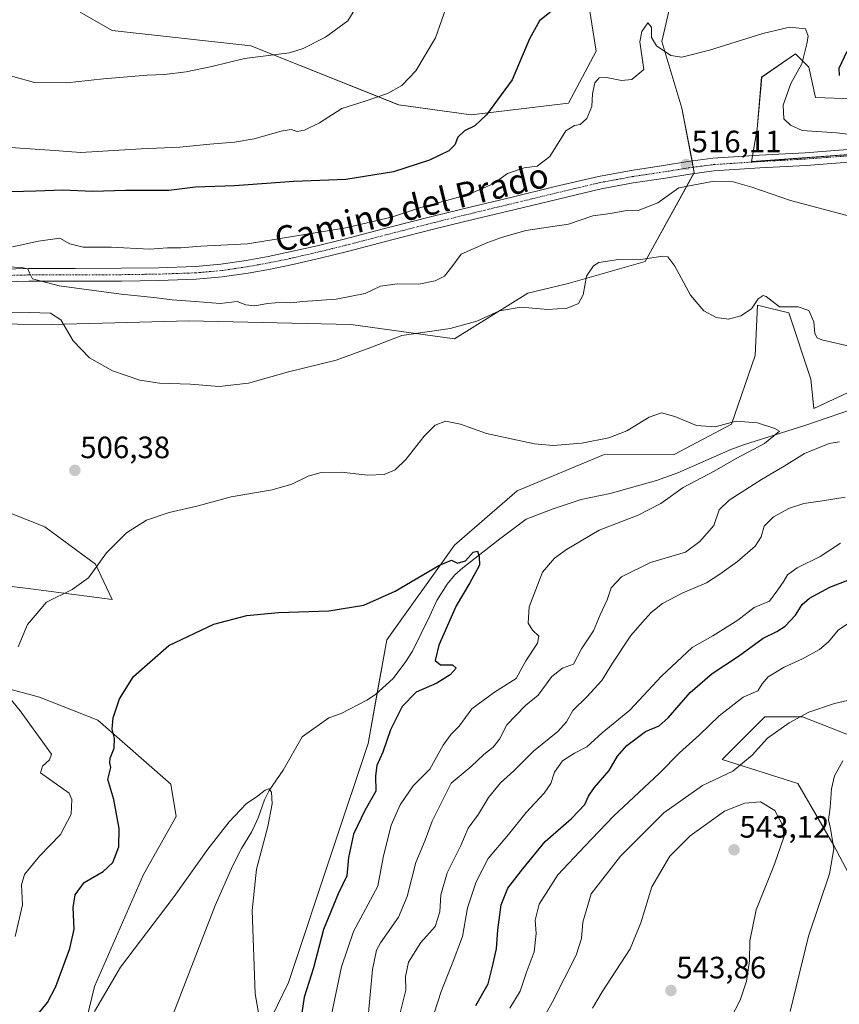
# Model space of a CAD drawing. Units: metres. Extents: x 559816 to 563273, y 4712497 to 4714840.
# Drawn here: x 562670 to 562936, y 4713675 to 4713994 of the extents above; entities that cross this region are included whole.
import ezdxf
from ezdxf.enums import TextEntityAlignment as Align

# ---------------------------------------------------------------- set-up
doc = ezdxf.new("R2010")
doc.units = ezdxf.units.M
doc.header["$MEASUREMENT"] = 0
doc.linetypes.add('TRAZO_Y_PUNTO', pattern=[1, 0.5, -0.25, 0, -0.25])
for name, color, linetype, lineweight in [('Camino', 19, 'Continuous', 0), ('Camino Cxs', 19, 'Continuous', 0), ('Camino eje', 39, 'TRAZO_Y_PUNTO', 13), ('Carátula', 7, 'Continuous', 5), ('Corriente natural lineal', 142, 'Continuous', 13), ('Cultivos herbáceos CxS', 92, 'Continuous', 0), ('Curva de nivel maestra', 36, 'Continuous', 30), ('Curva de nivel normal', 36, 'Continuous', 0), ('Matorral', 135, 'Continuous', 0), ('Matorral CxS', 135, 'Continuous', 0), ('Punto de cota en terreno', 7, 'Continuous', 0), ('Rótulo de punto de cota en terreno', 19, 'Continuous', 0), ('Texto cartográfico', 19, 'Continuous', 0)]:
    doc.layers.add(name, color=color, linetype=linetype, lineweight=lineweight)
doc.styles.add('Arial', font='txt', dxfattribs={"height": 0.2})

# ---------------------------------------------------------------- blocks, each defined once
blk = doc.blocks.new('*U160')
at = {"layer": 'Cultivos herbáceos CxS', "color": 92, "linetype": 'Continuous', "lineweight": 0}
for points in [[(562940.02, 4713968.18, 524.46), (562927.93, 4713968.63, 522.89), (562925.74, 4713978.48, 521.46), (562921.37, 4713982.85, 518.97), (562910.44, 4713975.2, 518.23), (562909.02, 4713958.47, 517.14), (562907.16, 4713947.84, 516.5), (562967.29, 4713952.22, 520.03)], [(562963.4, 4713884.58, 508.52), (562927.37, 4713867.79, 505.82), (562926.36, 4713877.32, 507.02), (562919.22, 4713898.78, 509.4), (562913.02, 4713900.33, 509.08), (562909.12, 4713901.3, 509.43), (562908.33, 4713884.95, 507.75), (562900.7, 4713862.75, 504.78), (562882.05, 4713852.83, 503.79), (562859.13, 4713852.75, 503.67), (562831.09, 4713841.13, 501.76), (562810.76, 4713823.44, 500.29), (562788.83, 4713792.72, 498.23), (562782.73, 4713759.1, 498.89), (562771.54, 4713725.53, 497.1), (562756.9, 4713681.62, 496.07), (562737.17, 4713640.84, 493.4)], [(562943.73, 4713707.44, 531.34), (562933.81, 4713726.04, 534.84), (562922.2, 4713746.19, 535.97), (562897.66, 4713753.97, 533.17), (562911.43, 4713767.73, 533.03), (562923.67, 4713767.73, 534.84), (562951.21, 4713757.02, 534.17)], [(562853.64, 4714003.58, 525.66), (562856.7, 4713983.7, 521.97), (562847.74, 4713966.77, 521.08), (562816.17, 4713962.99, 525.63), (562792.67, 4713966.27, 528.85), (562744.7, 4713985.46, 535.99), (562699.74, 4713990.34, 538.46), (562689.35, 4713996.36, 538.47)], [(562569.26, 4714005.98, 515), (562542.85, 4713990.89, 510.93), (562542.64, 4713977.76, 510.54), (562541.17, 4713956.76, 508.45), (562540.66, 4713938.38, 506.86), (562545.03, 4713922.52, 505.83), (562545.6, 4713897.2, 503.34), (562584.42, 4713895.56, 505.04), (562625.41, 4713895.56, 506.53), (562680.08, 4713895.01, 509.53), (562700.62, 4713895.56, 511.95), (562724.61, 4713896.21, 512.99), (562777.14, 4713895.01, 511.65), (562810.8, 4713890.42, 508.89), (562834.54, 4713905.16, 510.85), (562847.66, 4713908.3, 510.3), (562872.59, 4713915.41, 509.87), (562888.59, 4713944.29, 515.82), (562884.58, 4713965.22, 516.77), (562878.02, 4713986.77, 520.54), (562882.43, 4714006.22, 522.99)], [(562688.24, 4713656.67, 494.87), (562693.97, 4713680.37, 496.45), (562709.87, 4713716.68, 496.92), (562720.49, 4713735.44, 496.74), (562718.76, 4713745.93, 497.67), (562695.06, 4713766.67, 500.78), (562676.17, 4713774.21, 503.38), (562650.01, 4713781.23, 507.54)], [(562648.59, 4713812.27, 509.07), (562673.38, 4713809.34, 506.06), (562699.76, 4713805.85, 502.97), (562694.29, 4713817.33, 505.02), (562677.89, 4713829.37, 506.94), (562640.72, 4713844.14, 506.41)]]:
    blk.add_polyline3d(points, dxfattribs=at)
blk = doc.blocks.new('*U168')
at = {"layer": 'Curva de nivel normal', "color": 36, "linetype": 'Continuous', "lineweight": 0}
for points in [[(562651.2, 4713914.42, 515), (562670.27, 4713913.57, 515), (562672.36, 4713913.11, 515), (562672.85, 4713911.83, 515), (562673.86, 4713909.82, 515), (562682.55, 4713907.57, 515), (562702.62, 4713904.83, 515), (562713.2, 4713903.82, 515), (562719.17, 4713902.98, 515), (562726.68, 4713902.46, 515), (562734.76, 4713901.88, 515), (562740.32, 4713902.44, 515), (562743.13, 4713901.41, 515), (562745.95, 4713901.03, 515), (562750.15, 4713901.84, 515), (562755.06, 4713902.23, 515), (562757.7, 4713902.09, 515), (562761.56, 4713902.48, 515), (562772.34, 4713903.24, 515), (562781.81, 4713905.12, 515), (562786.81, 4713907.44, 515), (562792.16, 4713908.18, 515), (562799.22, 4713908.1, 515), (562804.56, 4713909.14, 515), (562807.58, 4713910.72, 515), (562809.61, 4713913.3, 515), (562812.93, 4713917.82, 515), (562821.23, 4713921.53, 515), (562826.07, 4713923.21, 515), (562833.88, 4713925.55, 515), (562847.74, 4713927.59, 515), (562855.69, 4713930.25, 515), (562861.44, 4713930.99, 515), (562866.02, 4713931.9, 515), (562870.36, 4713931.96, 515), (562876.76, 4713934.48, 515), (562883.53, 4713939.39, 515), (562894.37, 4713941.4, 515), (562901.21, 4713941.32, 515), (562907.24, 4713939.61, 515), (562919.76, 4713935.2, 515), (562939.36, 4713930.1, 515)], [(562937.56, 4713839.01, 515), (562930.2, 4713837.82, 515), (562924.1, 4713837, 515), (562919.5, 4713835.46, 515), (562914.27, 4713832.6, 515), (562911.3, 4713829.6, 515), (562910.24, 4713826.15, 515), (562908.36, 4713823.15, 515), (562902.61, 4713818.15, 515), (562896.9, 4713814.09, 515), (562892.52, 4713811.23, 515), (562884.6, 4713807.85, 515), (562878.22, 4713804.52, 515), (562874.56, 4713801.62, 515), (562871.69, 4713798.33, 515), (562868.04, 4713794.2, 515), (562862.06, 4713785.15, 515), (562858.58, 4713779.52, 515), (562853.76, 4713774.31, 515), (562849.21, 4713769.86, 515), (562847.13, 4713766.16, 515), (562844.26, 4713762.97, 515), (562836.36, 4713756.6, 515), (562830.02, 4713750.22, 515), (562825.69, 4713746.33, 515), (562821.86, 4713741.63, 515), (562818.53, 4713736.16, 515), (562815.24, 4713731.7, 515), (562812.87, 4713726.1, 515), (562808.42, 4713717.19, 515), (562806.34, 4713710.04, 515), (562806.02, 4713704.5, 515), (562804.48, 4713699.78, 515), (562799.9, 4713694.64, 515), (562795.88, 4713688.24, 515), (562794.83, 4713683.53, 515), (562795.03, 4713679.17, 515), (562791.84, 4713666.61, 515)]]:
    blk.add_polyline3d(points, dxfattribs=at)
blk = doc.blocks.new('*U175')
at = {"layer": 'Curva de nivel normal', "color": 36, "linetype": 'Continuous', "lineweight": 0}
for points in [[(562665.1, 4713952.56, 530), (562679.48, 4713951.6, 530), (562689.54, 4713950.77, 530), (562709.08, 4713952.04, 530), (562721.7, 4713952.53, 530), (562731.41, 4713953.52, 530), (562739.36, 4713954.12, 530), (562745.81, 4713955.26, 530), (562754.53, 4713957.76, 530), (562757.78, 4713958.3, 530), (562759.7, 4713957.68, 530), (562762.16, 4713958.06, 530), (562766.98, 4713960.48, 530), (562774.23, 4713965.06, 530), (562781.79, 4713967.48, 530), (562789.02, 4713970, 530), (562793.68, 4713972.57, 530), (562798.23, 4713977.25, 530), (562804.63, 4713988.04, 530), (562808.73, 4713999.68, 530)], [(562941.16, 4713799.87, 530), (562935.3, 4713795.92, 530), (562932.12, 4713792.15, 530), (562929.15, 4713789.58, 530), (562923.7, 4713786.58, 530), (562917.69, 4713783.92, 530), (562912.5, 4713780.78, 530), (562910.6, 4713778.48, 530), (562909.15, 4713776.2, 530), (562904.41, 4713774.13, 530), (562896.61, 4713768.06, 530), (562890.12, 4713761.82, 530), (562883.74, 4713756.15, 530), (562877.3, 4713749.49, 530), (562862.34, 4713735.55, 530), (562853.08, 4713725.88, 530), (562844.28, 4713716.5, 530), (562838.22, 4713706.98, 530), (562836.94, 4713701.83, 530), (562837.26, 4713697.5, 530), (562836.67, 4713691.57, 530), (562834.08, 4713684.61, 530), (562832.1, 4713678.79, 530), (562828.71, 4713673.3, 530)]]:
    blk.add_polyline3d(points, dxfattribs=at)
blk = doc.blocks.new('*U178')
at = {"layer": 'Curva de nivel normal', "color": 36, "linetype": 'Continuous', "lineweight": 0}
for points in [[(562770.88, 4713671.26, 505), (562774.14, 4713686.67, 505), (562778.01, 4713698.18, 505), (562785.91, 4713712.83, 505), (562787.6, 4713722.16, 505), (562790.25, 4713732.68, 505), (562793.12, 4713739.23, 505), (562797.42, 4713745.35, 505), (562802.78, 4713750.83, 505), (562807.11, 4713758.57, 505), (562809.74, 4713762.15, 505), (562812.34, 4713764.7, 505), (562816.44, 4713770.39, 505), (562823.72, 4713775.74, 505), (562830.74, 4713780.18, 505), (562833.88, 4713785.96, 505), (562837.66, 4713791.72, 505), (562838.11, 4713793.98, 505), (562836.08, 4713795.91, 505), (562834.72, 4713798.18, 505), (562834.96, 4713803.49, 505), (562839.33, 4713814.66, 505), (562843.2, 4713819.24, 505), (562847.15, 4713822.09, 505), (562857.69, 4713828.28, 505), (562870.36, 4713833.24, 505), (562877.74, 4713836.99, 505), (562885.01, 4713842.16, 505), (562895.05, 4713847.43, 505), (562902.2, 4713851.55, 505), (562911.36, 4713856.43, 505), (562916.18, 4713860.44, 505), (562914.71, 4713861.28, 505), (562909.11, 4713863.1, 505), (562902.19, 4713863.66, 505), (562895.36, 4713861.81, 505), (562889.24, 4713862.3, 505), (562882.31, 4713865.24, 505), (562877.9, 4713866.41, 505), (562873.93, 4713864.97, 505), (562866.65, 4713860.57, 505), (562860.8, 4713858.24, 505), (562852.05, 4713856.56, 505), (562842.78, 4713855.8, 505), (562836.78, 4713856.32, 505), (562821.11, 4713859.65, 505), (562812.69, 4713862.73, 505), (562807.82, 4713863.67, 505), (562804.54, 4713862.42, 505), (562800.91, 4713858.8, 505), (562795.04, 4713851.2, 505), (562791.5, 4713847.88, 505), (562787.93, 4713846.39, 505), (562782.68, 4713846.14, 505), (562773.98, 4713847.1, 505), (562767.52, 4713847.05, 505), (562763.26, 4713845.86, 505), (562758.03, 4713843.25, 505), (562751.61, 4713841.36, 505), (562738.35, 4713839.11, 505), (562727.61, 4713836.24, 505), (562718.22, 4713834.08, 505), (562710.9, 4713831.54, 505), (562704.42, 4713827.44, 505), (562697.84, 4713820.92, 505), (562692.03, 4713812.89, 505), (562686.7, 4713809.12, 505), (562678.37, 4713804.96, 505), (562672.25, 4713797.73, 505), (562669.22, 4713790.51, 505)], [(562665.1, 4713775.55, 505), (562669.89, 4713769.73, 505), (562680, 4713755.68, 505), (562679.42, 4713753.82, 505), (562677.16, 4713751.8, 505), (562676.47, 4713749.6, 505), (562685.74, 4713743.04, 505), (562686.58, 4713740.94, 505), (562686.44, 4713736.16, 505), (562683, 4713729.61, 505), (562676.18, 4713722.6, 505), (562671.26, 4713716.67, 505), (562670.33, 4713713.34, 505), (562670.64, 4713706.78, 505), (562668.3, 4713696.48, 505)]]:
    blk.add_polyline3d(points, dxfattribs=at)
blk = doc.blocks.new('*U190')
at = {"layer": 'Curva de nivel normal', "color": 36, "linetype": 'Continuous', "lineweight": 0}
for points in [[(562782.79, 4713670.57, 510), (562784.18, 4713685.79, 510), (562785.5, 4713692.08, 510), (562786.77, 4713694.53, 510), (562792.61, 4713702.82, 510), (562795.44, 4713709.5, 510), (562798.26, 4713720.5, 510), (562801.22, 4713727.83, 510), (562803.56, 4713733.93, 510), (562809.69, 4713746.23, 510), (562816.19, 4713751.7, 510), (562820.28, 4713755.51, 510), (562823.37, 4713757.91, 510), (562825.34, 4713760.51, 510), (562827.71, 4713765.15, 510), (562830.62, 4713768.14, 510), (562833.86, 4713771.42, 510), (562837.92, 4713774.8, 510), (562842.35, 4713780.84, 510), (562845.86, 4713783.57, 510), (562849.34, 4713784.84, 510), (562851.96, 4713789.82, 510), (562855.85, 4713795.68, 510), (562857.99, 4713800.91, 510), (562860.28, 4713805.68, 510), (562861.56, 4713809.64, 510), (562864.95, 4713813.18, 510), (562874.36, 4713817.86, 510), (562885.69, 4713821.23, 510), (562890.36, 4713824.64, 510), (562894.88, 4713829.88, 510), (562896.69, 4713834.97, 510), (562899.86, 4713838.09, 510), (562910.36, 4713844.77, 510), (562917.69, 4713849.06, 510), (562924.36, 4713853.18, 510), (562932.36, 4713856.41, 510), (562935.71, 4713856.94, 510)], [(562940.19, 4713887.68, 510), (562929.97, 4713890.1, 510), (562928.48, 4713890.7, 510), (562927.67, 4713892.14, 510), (562927.37, 4713895.84, 510), (562925.75, 4713899.55, 510), (562922.29, 4713900.71, 510), (562916.24, 4713900.78, 510), (562911.94, 4713904.08, 510), (562910.94, 4713904.42, 510), (562909.34, 4713903.4, 510), (562907.18, 4713900.12, 510), (562903.66, 4713897.81, 510), (562899.69, 4713896.78, 510), (562895.69, 4713897.31, 510), (562891.69, 4713899.5, 510), (562887.34, 4713904.49, 510), (562882.28, 4713913.98, 510), (562879.94, 4713916.96, 510), (562878.34, 4713917.22, 510), (562870.46, 4713916.01, 510), (562864, 4713916.16, 510), (562857.62, 4713915.13, 510), (562855.9, 4713914.02, 510), (562853.62, 4713910.66, 510), (562852.57, 4713904.7, 510), (562850.96, 4713901.88, 510), (562847.3, 4713900.33, 510), (562841.02, 4713899.9, 510), (562832.36, 4713900.66, 510), (562825.36, 4713899.44, 510), (562818.02, 4713896.16, 510), (562809.36, 4713893.74, 510), (562793.69, 4713891.47, 510), (562783.36, 4713887.42, 510), (562772.43, 4713883.45, 510), (562756.9, 4713879.69, 510), (562743.98, 4713876.04, 510), (562734.48, 4713874.94, 510), (562725.17, 4713875.66, 510), (562715.07, 4713875.99, 510), (562708.64, 4713876.98, 510), (562699.8, 4713879.98, 510), (562692.35, 4713884.21, 510), (562687.11, 4713889.74, 510), (562683.04, 4713896.53, 510), (562679.72, 4713898.68, 510), (562672.75, 4713898.93, 510), (562661.66, 4713899.05, 510)]]:
    blk.add_polyline3d(points, dxfattribs=at)
blk = doc.blocks.new('*U194')
at = {"layer": 'Curva de nivel normal', "color": 36, "linetype": 'Continuous', "lineweight": 0}
blk.add_polyline3d([(562646.92, 4713995.45, 535), (562641.91, 4713992.12, 535), (562640.5, 4713990.35, 535), (562640.92, 4713989.49, 535), (562645.33, 4713986.36, 535), (562648.14, 4713983.23, 535), (562652.47, 4713980.2, 535), (562658.86, 4713978.1, 535), (562662.81, 4713976.71, 535), (562667.5, 4713975.49, 535), (562674.5, 4713973.53, 535), (562684.9, 4713973.38, 535), (562696.92, 4713974.71, 535), (562711.03, 4713975.9, 535), (562716.7, 4713976.06, 535), (562723.7, 4713977.01, 535), (562732, 4713978.66, 535), (562742.62, 4713981.3, 535), (562757.28, 4713983.17, 535), (562761.7, 4713984.51, 535), (562768.98, 4713988.17, 535), (562776.18, 4713993.56, 535), (562779.63, 4713999.15, 535)], dxfattribs=at)
blk = doc.blocks.new('*U196')
at = {"layer": 'Curva de nivel normal', "color": 36, "linetype": 'Continuous', "lineweight": 0}
blk.add_polyline3d([(562747.77, 4713668.74, 495), (562746.06, 4713677.89, 495), (562745.16, 4713704.96, 495), (562746.5, 4713718.42, 495), (562750.21, 4713732.2, 495), (562751.59, 4713739.56, 495), (562751.37, 4713743.32, 495), (562750.56, 4713744.48, 495), (562749.38, 4713743.96, 495), (562746.84, 4713742, 495), (562743.24, 4713739.56, 495), (562737.63, 4713733.74, 495), (562730.8, 4713724.87, 495), (562719.85, 4713709.52, 495), (562702.4, 4713686.59, 495), (562693.94, 4713672.19, 495)], dxfattribs=at)
blk = doc.blocks.new('*U206')
at = {"layer": 'Curva de nivel normal', "color": 36, "linetype": 'Continuous', "lineweight": 0}
for points in [[(562667.38, 4713920.19, 520), (562675.79, 4713922.08, 520), (562682.7, 4713923.07, 520), (562685.98, 4713921.23, 520), (562690.27, 4713920.11, 520), (562699.38, 4713920.1, 520), (562711.8, 4713919.51, 520), (562717.7, 4713919.87, 520), (562722.03, 4713919.88, 520), (562728.47, 4713920.41, 520), (562743.67, 4713921.2, 520), (562775.55, 4713926.4, 520), (562790.29, 4713929.86, 520), (562799.87, 4713933.02, 520), (562815.36, 4713937.2, 520), (562823.36, 4713940.67, 520), (562828.02, 4713943.96, 520), (562833.36, 4713945.89, 520), (562837.61, 4713946.39, 520), (562841.72, 4713949.55, 520), (562846.95, 4713957.84, 520), (562849.67, 4713959.53, 520), (562851.6, 4713959.92, 520), (562853.68, 4713961.86, 520), (562855.33, 4713965.75, 520), (562855.5, 4713969.82, 520), (562856.26, 4713973.38, 520), (562857.7, 4713974.98, 520), (562860.1, 4713975.12, 520), (562864.96, 4713974.16, 520), (562868.36, 4713974.52, 520), (562872.26, 4713977.74, 520), (562870.87, 4713986.74, 520), (562871.57, 4713990.01, 520), (562873.51, 4713992.91, 520), (562874.72, 4713991.51, 520), (562874.71, 4713988.15, 520), (562876.31, 4713985.45, 520), (562880.98, 4713982.28, 520), (562884.57, 4713981.73, 520), (562893.55, 4713984.06, 520), (562910.86, 4713989.45, 520), (562919.52, 4713991.44, 520), (562924.71, 4713990.88, 520), (562925.47, 4713988.6, 520), (562925.14, 4713986.09, 520), (562923.47, 4713979.6, 520), (562919.93, 4713973.16, 520), (562917.44, 4713966.12, 520), (562917.68, 4713961.76, 520), (562919.79, 4713959.72, 520), (562923.55, 4713957.96, 520), (562934.72, 4713957.19, 520), (562944.91, 4713956.04, 520)], [(562936.02, 4713824.1, 520), (562929.39, 4713819.81, 520), (562921.97, 4713816.11, 520), (562918.86, 4713813.82, 520), (562917.65, 4713811.74, 520), (562915.72, 4713808.97, 520), (562913.02, 4713805.25, 520), (562908.02, 4713803.29, 520), (562902.69, 4713799.14, 520), (562894.58, 4713794.06, 520), (562887.92, 4713790.31, 520), (562877.92, 4713781, 520), (562867.69, 4713769.92, 520), (562858.69, 4713762.64, 520), (562853.69, 4713758.05, 520), (562849.68, 4713756.03, 520), (562845.84, 4713753.56, 520), (562843.2, 4713749.83, 520), (562842.03, 4713746.16, 520), (562839.89, 4713742.97, 520), (562834.08, 4713736.71, 520), (562828.34, 4713729.63, 520), (562821.66, 4713721.87, 520), (562817.85, 4713714.21, 520), (562814.99, 4713705.83, 520), (562813.35, 4713696.49, 520), (562810.03, 4713687.66, 520), (562806.49, 4713678.71, 520), (562804.16, 4713671.69, 520)]]:
    blk.add_polyline3d(points, dxfattribs=at)
blk = doc.blocks.new('*U209')
at = {"layer": 'Curva de nivel maestra', "color": 36, "linetype": 'Continuous', "lineweight": 30}
for points in [[(562817.73, 4713674.12, 525), (562821.74, 4713681.15, 525), (562823.05, 4713686.33, 525), (562824.36, 4713692.5, 525), (562824.82, 4713698.66, 525), (562825.88, 4713706.83, 525), (562828.03, 4713712.16, 525), (562832.94, 4713718.47, 525), (562840.18, 4713727.31, 525), (562848.69, 4713734.79, 525), (562853.1, 4713739.31, 525), (562854.24, 4713742.1, 525), (562856.07, 4713744.72, 525), (562860.93, 4713750.33, 525), (562863.69, 4713755.06, 525), (562866.64, 4713758.53, 525), (562872.8, 4713763.04, 525), (562877.16, 4713764.91, 525), (562880.12, 4713767.46, 525), (562887.24, 4713775.62, 525), (562894.34, 4713781.82, 525), (562902.91, 4713787.43, 525), (562910.9, 4713793.29, 525), (562915.36, 4713795.43, 525), (562918.02, 4713797.16, 525), (562921.36, 4713800.74, 525), (562923.59, 4713804.16, 525), (562926, 4713806.28, 525), (562932.52, 4713809.82, 525), (562941.21, 4713813.18, 525)], [(562935.71, 4713975.82, 525), (562935.54, 4713978.15, 525), (562938.22, 4713983.65, 525)], [(562843.36, 4713997.56, 525), (562838.36, 4713993.51, 525), (562835.14, 4713987.73, 525), (562829.48, 4713974.38, 525), (562821.14, 4713963.02, 525), (562817.36, 4713959.5, 525), (562814.02, 4713957.79, 525), (562811.9, 4713955.81, 525), (562810.88, 4713953.33, 525), (562808.9, 4713951.32, 525), (562802.69, 4713948.29, 525), (562790.98, 4713944.51, 525), (562775.52, 4713942.05, 525), (562758.66, 4713941.4, 525), (562739.37, 4713940.01, 525), (562726.77, 4713939.52, 525), (562718.07, 4713938.52, 525), (562704.02, 4713938.48, 525), (562693.38, 4713938.17, 525), (562683.76, 4713938.6, 525), (562674.9, 4713938.23, 525), (562658.79, 4713937.87, 525)]]:
    blk.add_polyline3d(points, dxfattribs=at)
blk = doc.blocks.new('*U213')
at = {"layer": 'Curva de nivel maestra', "color": 36, "linetype": 'Continuous', "lineweight": 30}
blk.add_polyline3d([(562674.2, 4713669.59, 500), (562678.7, 4713675.1, 500), (562681.48, 4713680.37, 500), (562686, 4713692.66, 500), (562687.37, 4713698.89, 500), (562687.06, 4713705.92, 500), (562687.66, 4713710.08, 500), (562690.68, 4713714.06, 500), (562696.85, 4713717.57, 500), (562699.9, 4713720.55, 500), (562701.9, 4713725.6, 500), (562701.94, 4713731.51, 500), (562700.24, 4713740.92, 500), (562698.33, 4713747.5, 500), (562699.25, 4713751.33, 500), (562698.94, 4713752.85, 500), (562699.12, 4713754.33, 500), (562700.41, 4713757.65, 500), (562700.48, 4713760.8, 500), (562699.68, 4713763.8, 500), (562700.02, 4713767.45, 500), (562702.06, 4713773.64, 500), (562706.67, 4713780.82, 500), (562718.14, 4713790.95, 500), (562732.66, 4713797.84, 500), (562743.37, 4713800.66, 500), (562753.7, 4713801.6, 500), (562770.03, 4713802.18, 500), (562781.36, 4713803.95, 500), (562791.51, 4713808.55, 500), (562805.65, 4713816.86, 500), (562809.85, 4713818.58, 500), (562811.78, 4713817.65, 500), (562814.3, 4713818.4, 500), (562816.89, 4713821.15, 500), (562818.29, 4713821.49, 500), (562818.77, 4713819.82, 500), (562818.84, 4713817, 500), (562815.72, 4713811.22, 500), (562811.29, 4713803.81, 500), (562805.7, 4713791.05, 500), (562804.52, 4713786.04, 500), (562806.29, 4713784.63, 500), (562810.11, 4713784.62, 500), (562811.32, 4713783.6, 500), (562809.39, 4713781.38, 500), (562805.02, 4713778.7, 500), (562798.38, 4713775.76, 500), (562793.77, 4713771.14, 500), (562790.02, 4713763.6, 500), (562787.53, 4713756.34, 500), (562785.59, 4713752, 500), (562785.19, 4713748.64, 500), (562785.21, 4713743.67, 500), (562781.64, 4713737.36, 500), (562778.02, 4713729.75, 500), (562776.42, 4713722.15, 500), (562775.88, 4713716.16, 500), (562772.99, 4713710.33, 500), (562768.26, 4713698.84, 500), (562765.04, 4713686.33, 500), (562762.05, 4713676.83, 500), (562761.27, 4713671.78, 500)], dxfattribs=at)
blk = doc.blocks.new('5PATER')
at = {"layer": 'Carátula', "linetype": 'Continuous', "lineweight": 5}
h = blk.add_hatch(color=250, dxfattribs=at)
edge = h.paths.add_edge_path()
edge.add_ellipse((0, 0.01), major_axis=(-1.33, -1.34), ratio=0.999422, start_angle=0, end_angle=360)

msp = doc.modelspace()

# ---------------------------------------------------------------- linework, layer by layer
at = {"layer": 'Camino', "color": 19, "linetype": 'Continuous', "lineweight": 0}
for points in [[(562647.84, 4713912.56, 513.81), (562672.61, 4713913.16, 514.87), (562687.69, 4713913.24, 515.58), (562702.71, 4713913.25, 516.31), (562714.75, 4713913.43, 516.93), (562726.71, 4713913.84, 517.56), (562734.94, 4713914.57, 518.05), (562743.19, 4713915.8, 518.34), (562750.31, 4713917.08, 518.28), (562757.41, 4713918.55, 518.54), (562766.22, 4713920.57, 518.94), (562775.01, 4713922.71, 518.7), (562789.38, 4713926.45, 518.91), (562803.82, 4713930.15, 518.69), (562816.69, 4713933.27, 518.04), (562829.53, 4713936.37, 517.81), (562843.47, 4713939.74, 517.64), (562857.52, 4713943.07, 516.69), (562868.1, 4713945.02, 516.33), (562878.62, 4713946.59, 515.79), (562886.49, 4713947.89, 515.99), (562894.54, 4713948.93, 516.18), (562909.64, 4713949.92, 516.81), (562924.58, 4713950.76, 517.59), (562942.45, 4713952.08, 518.61)], [(562942.74, 4713947.96, 518.34), (562924.85, 4713946.64, 517.05), (562909.89, 4713945.8, 516.28), (562894.94, 4713944.82, 515.8), (562887.09, 4713943.8, 515.83), (562879.26, 4713942.51, 515.67), (562868.78, 4713940.95, 516.04), (562858.37, 4713939.02, 516.6), (562844.43, 4713935.72, 517.13), (562830.5, 4713932.35, 517.36), (562817.66, 4713929.26, 517.82), (562804.82, 4713926.14, 518.14), (562790.41, 4713922.45, 518.46), (562776.02, 4713918.7, 518.77), (562767.17, 4713916.55, 518.6), (562758.29, 4713914.51, 518.26), (562751.09, 4713913.02, 518.16), (562743.86, 4713911.73, 517.69), (562735.43, 4713910.46, 517.42), (562726.96, 4713909.71, 517.27), (562714.85, 4713909.3, 516.85), (562702.74, 4713909.12, 516.3), (562687.7, 4713909.11, 515.48), (562672.67, 4713909.03, 514.78), (562647.92, 4713908.43, 513.67)]]:
    msp.add_polyline3d(points, dxfattribs=at)
at = {"layer": 'Camino Cxs', "color": 19, "linetype": 'Continuous', "lineweight": 0}
for points in [[(562647.84, 4713912.56, 513.81), (562672.61, 4713913.16, 514.87), (562687.69, 4713913.24, 515.58), (562702.71, 4713913.25, 516.31), (562714.75, 4713913.43, 516.93), (562726.71, 4713913.84, 517.56), (562734.94, 4713914.57, 518.05), (562743.19, 4713915.8, 518.34), (562750.31, 4713917.08, 518.28), (562757.41, 4713918.55, 518.54), (562766.22, 4713920.57, 518.94), (562775.01, 4713922.71, 518.7), (562789.38, 4713926.45, 518.91), (562803.82, 4713930.15, 518.69), (562816.69, 4713933.27, 518.04), (562829.53, 4713936.37, 517.81), (562843.47, 4713939.74, 517.64), (562857.52, 4713943.07, 516.69), (562868.1, 4713945.02, 516.33), (562878.62, 4713946.59, 515.79), (562886.49, 4713947.89, 515.99), (562894.54, 4713948.93, 516.18), (562909.64, 4713949.92, 516.81), (562924.58, 4713950.76, 517.59), (562942.45, 4713952.08, 518.61)], [(562942.74, 4713947.96, 518.34), (562924.85, 4713946.64, 517.05), (562909.89, 4713945.8, 516.28), (562894.94, 4713944.82, 515.8), (562887.09, 4713943.8, 515.83), (562879.26, 4713942.51, 515.67), (562868.78, 4713940.95, 516.04), (562858.37, 4713939.02, 516.6), (562844.43, 4713935.72, 517.13), (562830.5, 4713932.35, 517.36), (562817.66, 4713929.26, 517.82), (562804.82, 4713926.14, 518.14), (562790.41, 4713922.45, 518.46), (562776.02, 4713918.7, 518.77), (562767.17, 4713916.55, 518.6), (562758.29, 4713914.51, 518.26), (562751.09, 4713913.02, 518.16), (562743.86, 4713911.73, 517.69), (562735.43, 4713910.46, 517.42), (562726.96, 4713909.71, 517.27), (562714.85, 4713909.3, 516.85), (562702.74, 4713909.12, 516.3), (562687.7, 4713909.11, 515.48), (562672.67, 4713909.03, 514.78), (562647.92, 4713908.43, 513.67)]]:
    msp.add_polyline3d(points, dxfattribs=at)
at = {"layer": 'Camino eje', "color": 39, "linetype": 'TRAZO_Y_PUNTO', "lineweight": 13}
msp.add_polyline3d([(562647.88, 4713910.5, 513.76), (562672.64, 4713911.1, 514.83), (562687.7, 4713911.18, 515.53), (562702.73, 4713911.19, 516.3), (562714.8, 4713911.37, 516.89), (562720.78, 4713911.57, 517.1), (562726.84, 4713911.78, 517.38), (562735.19, 4713912.52, 517.72), (562739.4, 4713913.15, 517.96), (562743.53, 4713913.77, 518.19), (562747.14, 4713914.41, 518.25), (562750.7, 4713915.05, 518.31), (562757.85, 4713916.53, 518.4), (562766.7, 4713918.56, 518.82), (562771.09, 4713919.63, 518.84), (562775.52, 4713920.71, 518.74), (562782.71, 4713922.58, 518.74), (562789.9, 4713924.45, 518.69), (562804.32, 4713928.15, 518.34), (562810.76, 4713929.71, 518.23), (562817.18, 4713931.27, 517.94), (562823.6, 4713932.82, 517.78), (562830.02, 4713934.36, 517.72), (562843.95, 4713937.73, 517.32), (562857.95, 4713941.05, 516.65), (562863.24, 4713942.02, 516.35), (562868.44, 4713942.99, 516.23), (562878.94, 4713944.55, 515.88), (562886.79, 4713945.85, 515.92), (562890.72, 4713946.36, 515.91), (562894.74, 4713946.88, 516), (562909.77, 4713947.86, 516.62), (562924.72, 4713948.7, 517.49), (562942.6, 4713950.02, 518.54)], dxfattribs=at)
at = {"layer": 'Corriente natural lineal', "color": 142, "linetype": 'Continuous', "lineweight": 13}
msp.add_polyline3d([(562943.01, 4713868.62, 506.99), (562924.8, 4713862.35, 506.06), (562904.57, 4713856.03, 504.57), (562900.45, 4713854.45, 504.26), (562883.29, 4713846.91, 503.77), (562876.3, 4713844.45, 502.38), (562861.33, 4713840.24, 501.68), (562851.92, 4713838.26, 500.87), (562842.8, 4713835.22, 500.63), (562834.08, 4713831.92, 500.52), (562824.96, 4713825.07, 500.47), (562813.49, 4713816.1, 499.75), (562810.88, 4713813.81, 499.46), (562808.45, 4713810.78, 499.3), (562805.09, 4713805.54, 499.03), (562802.83, 4713800.53, 498.63), (562797.18, 4713789.07, 498.13), (562795.02, 4713785.78, 497.82), (562790.85, 4713780.21, 497.87), (562785.1, 4713775.04, 497.23), (562782.32, 4713773.18, 497.07), (562773.98, 4713768.86, 496.72), (562769.97, 4713767.47, 496.65), (562761.31, 4713761.3, 496.09), (562755.21, 4713750.53, 495.39), (562750.61, 4713743.84, 495.02), (562749.17, 4713740.82, 494.95), (562747.07, 4713735.01, 494.69), (562746.03, 4713732.59, 494.6), (562744.96, 4713730.42, 494.56), (562741.64, 4713725.04, 494.3), (562738.83, 4713719.57, 494.2), (562733.12, 4713706.55, 493.83), (562717.79, 4713666.96, 492.59)], dxfattribs=at)
at = {"layer": 'Cultivos herbáceos CxS', "color": 92, "linetype": 'Continuous', "lineweight": 0}
for points in [[(562888.41, 4713943.97, 515.81), (562872.59, 4713915.41, 509.87), (562847.66, 4713908.3, 510.3), (562834.54, 4713905.16, 510.85), (562810.8, 4713890.42, 508.89), (562777.14, 4713895.01, 511.65), (562724.61, 4713896.21, 512.99), (562700.61, 4713895.56, 511.95), (562680.08, 4713895.01, 509.53), (562625.41, 4713895.56, 506.53), (562584.42, 4713895.56, 505.04), (562545.6, 4713897.2, 503.34), (562545.03, 4713922.52, 505.83), (562540.66, 4713938.38, 506.86), (562541.17, 4713956.76, 508.45), (562542.64, 4713977.76, 510.54), (562542.85, 4713990.89, 510.93), (562569.26, 4714005.98, 515)], [(562689.35, 4713996.36, 538.47), (562699.74, 4713990.34, 538.46), (562744.7, 4713985.46, 535.99), (562792.66, 4713966.28, 528.85), (562816.17, 4713962.99, 525.63), (562847.74, 4713966.77, 521.08), (562856.7, 4713983.7, 521.97), (562853.64, 4714003.58, 525.66)], [(562882.43, 4714006.22, 522.99), (562878.02, 4713986.77, 520.54), (562884.58, 4713965.23, 516.77), (562887.86, 4713948.07, 516.01), (562888.25, 4713946.04, 515.91), (562888.59, 4713944.29, 515.82), (562888.41, 4713943.97, 515.81)], [(562967.29, 4713952.22, 520.03), (562907.15, 4713947.85, 516.5), (562907.49, 4713949.78, 516.7), (562909.02, 4713958.47, 517.14), (562910.43, 4713975.2, 518.23), (562921.37, 4713982.85, 518.97), (562925.74, 4713978.48, 521.46), (562927.93, 4713968.63, 522.89), (562940.02, 4713968.18, 524.46)], [(562737.17, 4713640.84, 493.4), (562756.9, 4713681.62, 496.07), (562771.54, 4713725.53, 497.1), (562782.73, 4713759.1, 498.89), (562785.73, 4713775.6, 497.25), (562788.83, 4713792.72, 498.23), (562810.76, 4713823.44, 500.29), (562831.09, 4713841.13, 501.76), (562859.13, 4713852.76, 503.67), (562882.05, 4713852.83, 503.79), (562900.7, 4713862.75, 504.78), (562908.33, 4713884.95, 507.75), (562909.12, 4713901.3, 509.43), (562913.02, 4713900.33, 509.08), (562919.22, 4713898.78, 509.4), (562926.36, 4713877.32, 507.02), (562927.37, 4713867.79, 505.82), (562963.4, 4713884.59, 508.53)], [(562640.72, 4713844.14, 506.41), (562677.89, 4713829.37, 506.94), (562694.29, 4713817.33, 505.02), (562699.76, 4713805.85, 502.97), (562673.38, 4713809.34, 506.06), (562648.59, 4713812.27, 509.07)], [(562650.01, 4713781.23, 507.54), (562676.17, 4713774.21, 503.38), (562695.06, 4713766.67, 500.78), (562718.76, 4713745.93, 497.67), (562720.49, 4713735.44, 496.74), (562709.86, 4713716.68, 496.92), (562693.96, 4713680.37, 496.45), (562688.24, 4713656.67, 494.87)], [(562951.21, 4713757.02, 534.17), (562923.67, 4713767.73, 534.84), (562911.43, 4713767.73, 533.03), (562897.66, 4713753.97, 533.17), (562922.2, 4713746.19, 535.97), (562933.81, 4713726.04, 534.84), (562943.73, 4713707.45, 531.34)]]:
    msp.add_polyline3d(points, dxfattribs=at)
at = {"layer": 'Curva de nivel normal', "color": 36, "linetype": 'Continuous', "lineweight": 0}
for points in [[(562948.62, 4713775.49, 535), (562934.02, 4713772.09, 535), (562925.69, 4713769.3, 535), (562919.36, 4713765.82, 535), (562912.36, 4713760.88, 535), (562907.37, 4713755.31, 535), (562901.09, 4713750.16, 535), (562891.29, 4713745.54, 535), (562878.7, 4713736.62, 535), (562864.63, 4713722.64, 535), (562855.17, 4713710.34, 535), (562852.42, 4713701.14, 535), (562852.02, 4713695.9, 535), (562850.24, 4713690.5, 535), (562842.42, 4713675.16, 535), (562838.07, 4713667.23, 535)], [(562919.67, 4713672.25, 535), (562925.61, 4713696.68, 535), (562932.43, 4713716.9, 535), (562933.83, 4713724.94, 535), (562932.72, 4713731.52, 535), (562932.1, 4713734.39, 535), (562932.65, 4713738.4, 535), (562933.06, 4713744.41, 535), (562934.05, 4713748.6, 535), (562936.75, 4713753.54, 535)], [(562900.5, 4713670.27, 540), (562903.48, 4713675.85, 540), (562905.53, 4713682.07, 540), (562906.48, 4713688.63, 540), (562906.61, 4713695.09, 540), (562908.7, 4713705.22, 540), (562914.55, 4713719.97, 540), (562917.58, 4713728.79, 540), (562917.35, 4713732.54, 540), (562914.66, 4713737.35, 540), (562910.05, 4713740.19, 540), (562904.93, 4713739.83, 540), (562898.36, 4713737.18, 540), (562887.27, 4713729.21, 540), (562880.69, 4713722.59, 540), (562874.83, 4713712.6, 540), (562871.27, 4713700.93, 540), (562867.8, 4713692.56, 540), (562858.66, 4713678.6, 540), (562855.58, 4713673.29, 540)]]:
    msp.add_polyline3d(points, dxfattribs=at)
at = {"layer": 'Matorral', "color": 135, "linetype": 'Continuous', "lineweight": 0}
for points in [[(562888.41, 4713943.97, 515.81), (562872.59, 4713915.41, 509.87), (562847.66, 4713908.3, 510.3), (562834.54, 4713905.16, 510.85), (562810.8, 4713890.42, 508.89), (562777.14, 4713895.01, 511.65), (562724.61, 4713896.21, 512.99), (562700.61, 4713895.56, 511.95), (562680.08, 4713895.01, 509.53), (562625.41, 4713895.56, 506.53), (562584.42, 4713895.56, 505.04), (562545.6, 4713897.2, 503.34), (562545.03, 4713922.52, 505.83), (562540.66, 4713938.38, 506.86), (562541.17, 4713956.76, 508.45), (562542.64, 4713977.76, 510.54), (562542.85, 4713990.89, 510.93), (562569.26, 4714005.98, 515)], [(562689.35, 4713996.36, 538.47), (562699.74, 4713990.34, 538.46), (562744.7, 4713985.46, 535.99), (562792.66, 4713966.28, 528.85), (562816.17, 4713962.99, 525.63), (562847.74, 4713966.77, 521.08), (562856.7, 4713983.7, 521.97), (562853.64, 4714003.58, 525.66)], [(562882.43, 4714006.22, 522.99), (562878.02, 4713986.77, 520.54), (562884.58, 4713965.23, 516.77), (562887.86, 4713948.07, 516.01), (562888.25, 4713946.04, 515.91), (562888.59, 4713944.29, 515.82), (562888.41, 4713943.97, 515.81)], [(562967.29, 4713952.22, 520.03), (562907.15, 4713947.85, 516.5), (562907.49, 4713949.78, 516.7), (562909.02, 4713958.47, 517.14), (562910.43, 4713975.2, 518.23), (562921.37, 4713982.85, 518.97), (562925.74, 4713978.48, 521.46), (562927.93, 4713968.63, 522.89), (562940.02, 4713968.18, 524.46)], [(562737.17, 4713640.84, 493.4), (562756.9, 4713681.62, 496.07), (562771.54, 4713725.53, 497.1), (562782.73, 4713759.1, 498.89), (562785.73, 4713775.6, 497.25), (562788.83, 4713792.72, 498.23), (562810.76, 4713823.44, 500.29), (562831.09, 4713841.13, 501.76), (562859.13, 4713852.76, 503.67), (562882.05, 4713852.83, 503.79), (562900.7, 4713862.75, 504.78), (562908.33, 4713884.95, 507.75), (562909.12, 4713901.3, 509.43), (562913.02, 4713900.33, 509.08), (562919.22, 4713898.78, 509.4), (562926.36, 4713877.32, 507.02), (562927.37, 4713867.79, 505.82), (562963.4, 4713884.59, 508.53)], [(562640.72, 4713844.14, 506.41), (562677.89, 4713829.37, 506.94), (562694.29, 4713817.33, 505.02), (562699.76, 4713805.85, 502.97), (562673.38, 4713809.34, 506.06), (562648.59, 4713812.27, 509.07)], [(562650.01, 4713781.23, 507.54), (562676.17, 4713774.21, 503.38), (562695.06, 4713766.67, 500.78), (562718.76, 4713745.93, 497.67), (562720.49, 4713735.44, 496.74), (562709.86, 4713716.68, 496.92), (562693.96, 4713680.37, 496.45), (562688.24, 4713656.67, 494.87)], [(562951.21, 4713757.02, 534.17), (562923.67, 4713767.73, 534.84), (562911.43, 4713767.73, 533.03), (562897.66, 4713753.97, 533.17), (562922.2, 4713746.19, 535.97), (562933.81, 4713726.04, 534.84), (562943.73, 4713707.45, 531.34)]]:
    msp.add_polyline3d(points, dxfattribs=at)
at = {"layer": 'Matorral CxS', "color": 135, "linetype": 'Continuous', "lineweight": 0}
for points in [[(562882.43, 4714006.22, 522.99), (562878.02, 4713986.77, 520.54), (562884.58, 4713965.22, 516.77), (562888.59, 4713944.29, 515.82), (562872.59, 4713915.41, 509.87), (562847.66, 4713908.3, 510.3), (562834.54, 4713905.16, 510.85), (562810.8, 4713890.42, 508.89), (562777.14, 4713895.01, 511.65), (562724.61, 4713896.21, 512.99), (562700.61, 4713895.56, 511.95), (562680.08, 4713895.01, 509.53), (562625.41, 4713895.56, 506.53), (562584.42, 4713895.56, 505.04), (562545.6, 4713897.2, 503.34), (562545.03, 4713922.52, 505.83), (562540.66, 4713938.38, 506.86), (562541.17, 4713956.76, 508.45), (562542.64, 4713977.76, 510.54), (562542.85, 4713990.89, 510.93), (562569.26, 4714005.98, 515)], [(562689.35, 4713996.36, 538.47), (562699.74, 4713990.34, 538.46), (562744.7, 4713985.46, 535.99), (562792.67, 4713966.27, 528.85), (562816.17, 4713962.99, 525.63), (562847.74, 4713966.77, 521.08), (562856.7, 4713983.7, 521.97), (562853.64, 4714003.58, 525.66)], [(562967.29, 4713952.22, 520.03), (562907.16, 4713947.84, 516.5), (562909.02, 4713958.47, 517.14), (562910.44, 4713975.2, 518.23), (562921.37, 4713982.85, 518.97), (562925.74, 4713978.48, 521.46), (562927.93, 4713968.63, 522.89), (562940.02, 4713968.18, 524.46)], [(562737.17, 4713640.84, 493.4), (562756.9, 4713681.62, 496.07), (562771.54, 4713725.53, 497.1), (562782.73, 4713759.1, 498.89), (562788.83, 4713792.72, 498.23), (562810.76, 4713823.44, 500.29), (562831.09, 4713841.13, 501.76), (562859.13, 4713852.75, 503.67), (562882.05, 4713852.83, 503.79), (562900.7, 4713862.75, 504.78), (562908.33, 4713884.95, 507.75), (562909.12, 4713901.3, 509.43), (562913.02, 4713900.33, 509.08), (562919.22, 4713898.78, 509.4), (562926.36, 4713877.32, 507.02), (562927.37, 4713867.79, 505.82), (562963.4, 4713884.58, 508.52)], [(562640.72, 4713844.14, 506.41), (562677.89, 4713829.37, 506.94), (562677.89, 4713829.37, 506.94), (562694.29, 4713817.33, 505.02), (562699.76, 4713805.85, 502.97), (562673.38, 4713809.34, 506.06), (562648.59, 4713812.27, 509.07)], [(562650.01, 4713781.23, 507.54), (562676.17, 4713774.21, 503.38), (562695.06, 4713766.67, 500.78), (562718.76, 4713745.93, 497.67), (562720.49, 4713735.44, 496.74), (562709.87, 4713716.68, 496.92), (562693.97, 4713680.37, 496.45), (562688.24, 4713656.67, 494.87)], [(562951.21, 4713757.02, 534.17), (562923.67, 4713767.73, 534.84), (562911.43, 4713767.73, 533.03), (562897.66, 4713753.97, 533.17), (562922.2, 4713746.19, 535.97), (562933.81, 4713726.04, 534.84), (562943.73, 4713707.44, 531.34)]]:
    msp.add_polyline3d(points, dxfattribs=at)

# ---------------------------------------------------------------- block references
at = {"layer": 'Cultivos herbáceos CxS', "color": 92, "linetype": 'Continuous', "lineweight": 0}
msp.add_blockref('*U160', (0, 0), dxfattribs=at)
at = {"layer": 'Curva de nivel maestra', "color": 36, "linetype": 'Continuous', "lineweight": 30}
for name in ['*U209', '*U213']:
    msp.add_blockref(name, (0, 0), dxfattribs=at)
at = {"layer": 'Curva de nivel normal', "color": 36, "linetype": 'Continuous', "lineweight": 0}
for name in ['*U178', '*U190', '*U168', '*U206', '*U175', '*U194', '*U196']:
    msp.add_blockref(name, (0, 0), dxfattribs=at)
at = {"layer": 'Punto de cota en terreno', "linetype": 'Continuous', "lineweight": 0}
for p in [(562885.95, 4713946.94, 516.11), (562687.6, 4713847.72, 506.38), (562901.47, 4713724.65, 543.12), (562881, 4713679, 543.86)]:
    msp.add_blockref('5PATER', p, dxfattribs=at)

# ---------------------------------------------------------------- texts
at = {"layer": 'Rótulo de punto de cota en terreno', "color": 19, "linetype": 'Continuous', "lineweight": 0, "style": 'Arial'}
for s, p in [('516,11', (562887.71, 4713948.7)), ('506,38', (562689.36, 4713849.48)), ('543,12', (562903.23, 4713726.41)), ('543,86', (562882.76, 4713680.76))]:
    msp.add_text(s, height=7, dxfattribs=at).set_placement(p, align=Align.BOTTOM_LEFT)
at = {"layer": 'Texto cartográfico', "color": 19, "linetype": 'Continuous', "lineweight": 0, "style": 'Arial'}
msp.add_text('Camino del Prado', height=8, rotation=13.6916, dxfattribs=at).set_placement((562796.85, 4713933.07), align=Align.MIDDLE_CENTER)

doc.saveas('drawing.dxf')
